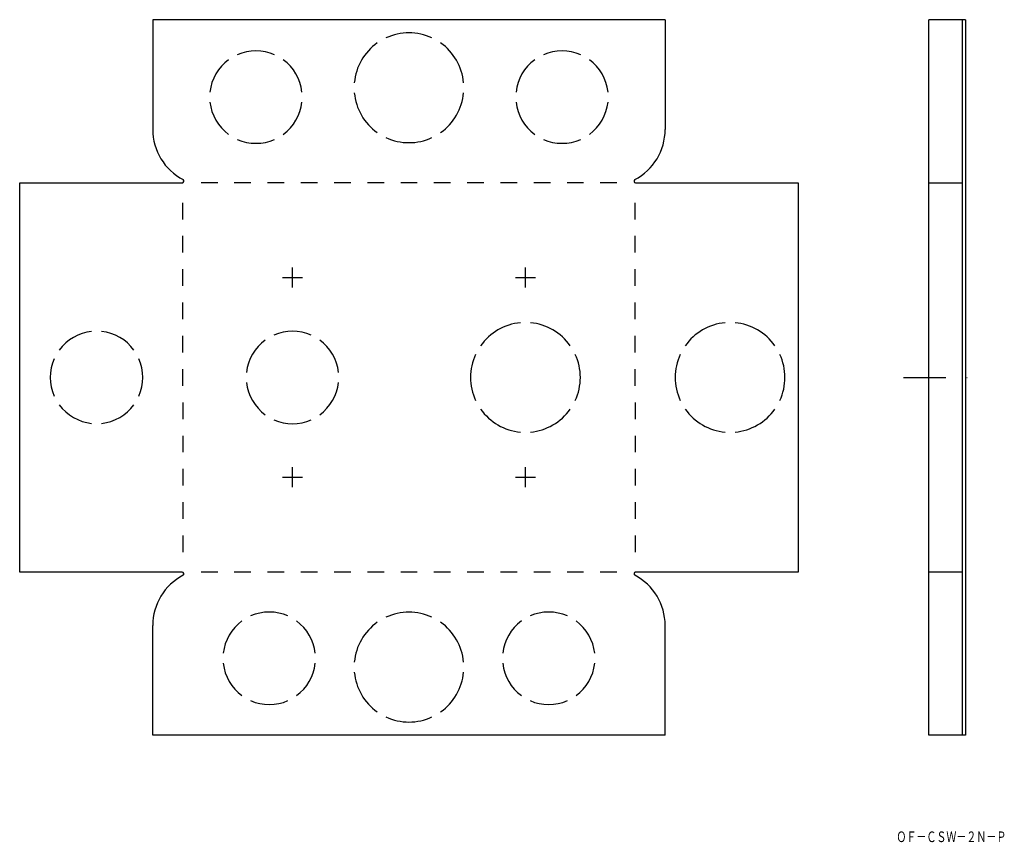
# Model space of a CAD drawing. Extents: x 1977 to 2273, y -322 to -75.
import ezdxf
from ezdxf.enums import TextEntityAlignment as Align

# ---------------------------------------------------------------- set-up
doc = ezdxf.new("R2010")
doc.units = 0
doc.linetypes.add('DASHDOT', pattern=[25.4, 12.7, -6.35, 0, -6.35])
doc.layers.add('1', color=7, linetype='CONTINUOUS')
doc.styles.add('MDRAFSTD', font='TXT', dxfattribs={"bigfont": 'BIGFONT'})

msp = doc.modelspace()

# ---------------------------------------------------------------- linework, layer by layer
at = {"layer": '1', "color": 7, "linetype": 'CONTINUOUS'}
for p, q in [((2170.93, -74.8), (2016.93, -74.8)), ((2016.93, -74.8), (2016.93, -107.8)), ((2170.93, -74.8), (2170.93, -107.8)), ((2250.2, -289.8), (2250.2, -74.8)), ((2261.2, -74.8), (2250.2, -74.8)), ((2260.2, -74.8), (2260.2, -289.8)), ((2261.2, -74.8), (2261.2, -289.8)), ((1976.93, -240.8), (1976.93, -123.8)), ((1976.93, -123.8), (2025.93, -123.8)), ((2036.43, -123.8), (2031.43, -123.8)), ((2046.43, -123.8), (2041.43, -123.8)), ((2056.43, -123.8), (2051.43, -123.8)), ((2066.43, -123.8), (2061.43, -123.8)), ((2076.43, -123.8), (2071.43, -123.8)), ((2086.43, -123.8), (2081.43, -123.8)), ((2096.43, -123.8), (2091.43, -123.8)), ((2106.43, -123.8), (2101.43, -123.8)), ((2116.43, -123.8), (2111.43, -123.8)), ((2126.43, -123.8), (2121.43, -123.8)), ((2136.43, -123.8), (2131.43, -123.8)), ((2146.43, -123.8), (2141.43, -123.8)), ((2156.43, -123.8), (2151.43, -123.8)), ((2162.05, -123.8), (2210.93, -123.8)), ((2210.93, -123.8), (2210.93, -240.8)), ((2250.2, -123.8), (2260.2, -123.8)), ((2025.93, -134.8), (2025.93, -129.8)), ((2161.93, -134.8), (2161.93, -129.8)), ((2025.93, -144.8), (2025.93, -139.8)), ((2161.93, -144.8), (2161.93, -139.8)), ((2025.93, -154.8), (2025.93, -149.8)), ((2058.93, -155.3), (2058.93, -149.3)), ((2128.93, -155.3), (2128.93, -149.3)), ((2161.93, -154.8), (2161.93, -149.8)), ((2055.93, -152.3), (2061.93, -152.3)), ((2125.93, -152.3), (2131.93, -152.3)), ((2025.93, -164.8), (2025.93, -159.8)), ((2161.93, -164.8), (2161.93, -159.8)), ((2025.93, -174.8), (2025.93, -169.8)), ((2161.93, -174.8), (2161.93, -169.8)), ((2025.93, -184.8), (2025.93, -179.8)), ((2161.93, -184.8), (2161.93, -179.8)), ((2025.93, -189.8), (2025.93, -194.8)), ((2161.93, -189.8), (2161.93, -194.8)), ((2025.93, -199.8), (2025.93, -204.8)), ((2161.93, -199.8), (2161.93, -204.8)), ((2025.93, -209.8), (2025.93, -214.8)), ((2058.93, -215.3), (2058.93, -209.3)), ((2128.93, -215.3), (2128.93, -209.3)), ((2161.93, -209.8), (2161.93, -214.8)), ((2055.93, -212.3), (2061.93, -212.3)), ((2125.93, -212.3), (2131.93, -212.3)), ((2025.93, -219.8), (2025.93, -224.8)), ((2161.93, -219.8), (2161.93, -224.8)), ((2025.93, -229.8), (2025.93, -234.8)), ((2161.93, -229.8), (2161.93, -234.8)), ((2025.8, -240.8), (1976.93, -240.8)), ((2036.43, -240.8), (2031.43, -240.8)), ((2046.43, -240.8), (2041.43, -240.8)), ((2056.43, -240.8), (2051.43, -240.8)), ((2066.43, -240.8), (2061.43, -240.8)), ((2076.43, -240.8), (2071.43, -240.8)), ((2086.43, -240.8), (2081.43, -240.8)), ((2096.43, -240.8), (2091.43, -240.8)), ((2106.43, -240.8), (2101.43, -240.8)), ((2116.43, -240.8), (2111.43, -240.8)), ((2126.43, -240.8), (2121.43, -240.8)), ((2136.43, -240.8), (2131.43, -240.8)), ((2146.43, -240.8), (2141.43, -240.8)), ((2156.43, -240.8), (2151.43, -240.8)), ((2210.93, -240.8), (2161.93, -240.8)), ((2260.2, -240.8), (2250.2, -240.8)), ((2016.93, -289.8), (2016.93, -256.8)), ((2170.93, -289.8), (2170.93, -256.8)), ((2170.93, -289.8), (2016.93, -289.8)), ((2261.2, -289.8), (2250.2, -289.8))]:
    msp.add_line(p, q, dxfattribs=at)
at = {"layer": '1', "color": 7, "linetype": 'DASHDOT'}
msp.add_line((2242.55, -182.3), (2267.92, -182.3), dxfattribs=at)
at = {"layer": '1', "color": 7, "linetype": 'CONTINUOUS'}
for centre, radius, start, end in [((2093.93, -95.25), 16.5, 65.2159, 114.7841), ((2093.93, -95.25), 16.5, 125.2159, 174.7841), ((2093.93, -95.25), 16.5, 5.2159, 54.7841), ((2047.93, -98.05), 13.9, 66.1951, 113.8049), ((2139.93, -98.05), 13.9, 66.1951, 113.8049), ((2047.93, -98.05), 13.9, 126.1951, 173.8049), ((2047.93, -98.05), 13.9, 6.1951, 53.8049), ((2139.93, -98.05), 13.9, 126.1951, 173.8049), ((2139.93, -98.05), 13.9, 6.1951, 53.8049), ((2093.93, -95.25), 16.5, 185.2159, 234.7841), ((2093.93, -95.25), 16.5, 305.2159, 354.7841), ((2047.93, -98.05), 13.9, 186.1951, 233.8049), ((2047.93, -98.05), 13.9, 306.1951, 353.8049), ((2139.93, -98.05), 13.9, 186.1951, 233.8049), ((2139.93, -98.05), 13.9, 306.1951, 353.8049), ((2033.93, -107.8), 17, 180, 242.3396), ((2153.93, -107.8), 17, 297.6604, 0), ((2047.93, -98.05), 13.9, 246.1951, 293.8049), ((2093.93, -95.25), 16.5, 245.2159, 294.7841), ((2139.93, -98.05), 13.9, 246.1951, 293.8049), ((2025.8, -123.3), 0.5, 270, 62.3396), ((2162.05, -123.3), 0.5, 117.6604, 270), ((2000.03, -182.3), 13.9, 96.1951, 143.8049), ((2000.03, -182.3), 13.9, 36.1951, 83.8049), ((2058.93, -182.3), 13.9, 66.1951, 113.8049), ((2128.93, -182.3), 16.5, 95.2159, 144.7841), ((2128.93, -182.3), 16.5, 35.2159, 84.7841), ((2190.43, -182.3), 16.5, 95.2159, 144.7841), ((2190.43, -182.3), 16.5, 35.2159, 84.7841), ((2058.93, -182.3), 13.9, 126.1951, 173.8049), ((2058.93, -182.3), 13.9, 6.1951, 53.8049), ((2000.03, -182.3), 13.9, 156.1951, 203.8049), ((2000.03, -182.3), 13.9, 336.1951, 23.8049), ((2128.93, -182.3), 16.5, 155.2159, 204.7841), ((2128.93, -182.3), 16.5, 335.2159, 24.7841), ((2190.43, -182.3), 16.5, 155.2159, 204.7841), ((2190.43, -182.3), 16.5, 335.2159, 24.7841), ((2058.93, -182.3), 13.9, 186.1951, 233.8049), ((2058.93, -182.3), 13.9, 306.1951, 353.8049), ((2000.03, -182.3), 13.9, 216.1951, 263.8049), ((2000.03, -182.3), 13.9, 276.1951, 323.8049), ((2128.93, -182.3), 16.5, 215.2159, 264.7841), ((2128.93, -182.3), 16.5, 275.2159, 324.7841), ((2190.43, -182.3), 16.5, 215.2159, 264.7841), ((2190.43, -182.3), 16.5, 275.2159, 324.7841), ((2058.93, -182.3), 13.9, 246.1951, 293.8049), ((2033.93, -256.8), 17, 117.6604, 180), ((2025.8, -241.3), 0.5, 297.6604, 90), ((2162.05, -241.3), 0.5, 90, 242.3396), ((2153.93, -256.8), 17, 0, 62.3396), ((2051.93, -266.7), 13.9, 66.1951, 113.8049), ((2093.93, -269.35), 16.5, 65.2159, 114.7841), ((2135.93, -266.7), 13.9, 66.1951, 113.8049), ((2051.93, -266.7), 13.9, 126.1951, 173.8049), ((2051.93, -266.7), 13.9, 6.1951, 53.8049), ((2093.93, -269.35), 16.5, 125.2159, 174.7841), ((2093.93, -269.35), 16.5, 5.2159, 54.7841), ((2135.93, -266.7), 13.9, 126.1951, 173.8049), ((2135.93, -266.7), 13.9, 6.1951, 53.8049), ((2051.93, -266.7), 13.9, 186.1951, 233.8049), ((2051.93, -266.7), 13.9, 306.1951, 353.8049), ((2135.93, -266.7), 13.9, 186.1951, 233.8049), ((2135.93, -266.7), 13.9, 306.1951, 353.8049), ((2093.93, -269.35), 16.5, 185.2159, 234.7841), ((2093.93, -269.35), 16.5, 305.2159, 354.7841), ((2051.93, -266.7), 13.9, 246.1951, 293.8049), ((2135.93, -266.7), 13.9, 246.1951, 293.8049), ((2093.93, -269.35), 16.5, 245.2159, 294.7841)]:
    msp.add_arc(centre, radius, start, end, dxfattribs=at)

# ---------------------------------------------------------------- texts
at = {"layer": '1', "color": 7, "linetype": 'CONTINUOUS', "style": 'MDRAFSTD', "width": 0.813002}
msp.add_text('ＯＦ－ＣＳＷ－２Ｎ－Ｐ', height=3.2, dxfattribs=at).set_placement((2240.42, -321.93), (2273.47, -321.93), align=Align.FIT)

doc.saveas('drawing.dxf')
